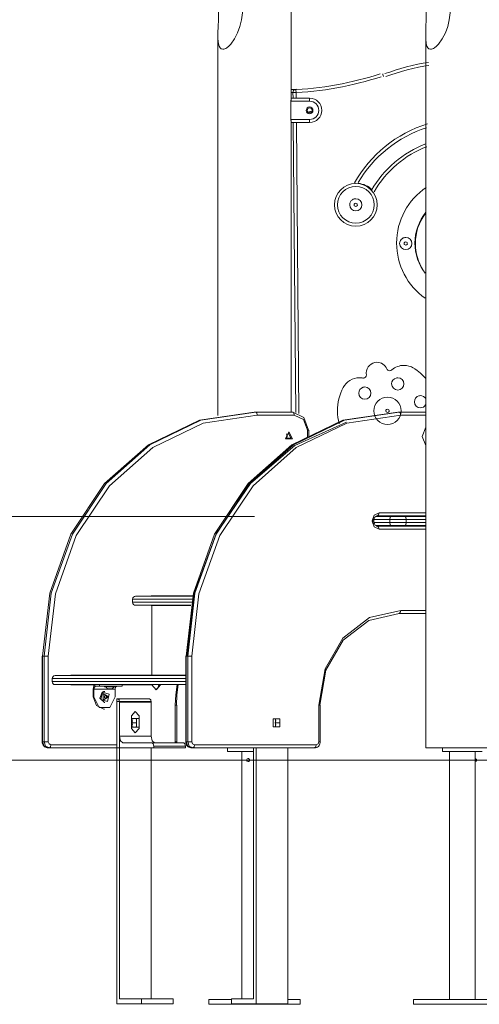
# Model space of a CAD drawing. Units: inches. Extents: x 97 to 199, y 32 to 178.
# Drawn here: x 112 to 120, y 153 to 169 of the extents above; entities that cross this region are included whole.
import ezdxf

# ---------------------------------------------------------------- set-up
doc = ezdxf.new("R2010")
doc.units = ezdxf.units.IN
doc.header["$MEASUREMENT"] = 0
doc.layers.add('Ebene 1', color=7, linetype='Continuous')

# ---------------------------------------------------------------- blocks, each defined once
blk = doc.blocks.new('block 2')
at = {"layer": 'Ebene 1', "color": 179, "lineweight": 9, "true_color": 0x1a171b}
for points in [[(116.798, 167.465), (116.798, 170.715)], [(116.006, 168.965), (116.001, 168.851), (115.985, 168.74), (115.958, 168.63), (115.92, 168.524), (115.87, 168.426), (115.81, 168.341), (115.776, 168.307), (115.742, 168.279), (115.725, 168.269), (115.709, 168.262), (115.693, 168.257), (115.678, 168.256), (115.652, 168.262), (115.632, 168.28), (115.617, 168.307), (115.607, 168.342), (115.598, 168.426), (115.598, 168.525), (115.602, 168.629), (115.606, 168.739), (115.608, 168.851), (115.61, 168.965)], [(119.406, 168.965), (119.401, 168.851), (119.385, 168.74), (119.358, 168.63), (119.32, 168.524), (119.27, 168.426), (119.21, 168.341), (119.176, 168.307), (119.142, 168.279), (119.125, 168.269), (119.109, 168.262), (119.093, 168.257), (119.078, 168.256), (119.052, 168.262), (119.032, 168.28), (119.017, 168.307), (119.007, 168.342), (118.998, 168.426), (118.998, 168.525), (119.002, 168.629), (119.005, 168.739), (119.008, 168.851), (119.01, 168.965)], [(115.598, 168.479), (115.598, 162.256)], [(118.998, 168.479), (118.998, 156.815)], [(118.294, 167.854), (118.299, 167.84), (118.31, 167.807)], [(116.826, 167.549), (116.841, 167.549), (116.876, 167.55)], [(116.827, 167.455), (116.826, 167.549)], [(116.875, 167.6), (116.875, 167.585), (116.876, 167.55)], [(116.876, 167.55), (116.877, 167.455)], [(116.792, 167.385), (116.792, 167.393), (116.793, 167.4), (116.793, 167.404), (116.793, 167.408), (116.793, 167.41), (116.793, 167.412), (116.793, 167.414), (116.793, 167.415), (116.794, 167.423), (116.794, 167.429), (116.794, 167.431), (116.794, 167.433), (116.794, 167.434), (116.794, 167.436), (116.795, 167.439), (116.795, 167.441), (116.796, 167.447), (116.796, 167.451), (116.796, 167.452), (116.796, 167.453), (116.796, 167.454), (116.796, 167.455), (116.797, 167.457), (116.797, 167.459), (116.797, 167.46), (116.797, 167.461), (116.797, 167.462), (116.797, 167.462), (116.798, 167.463), (116.798, 167.463), (116.798, 167.464), (116.798, 167.465)], [(116.792, 167.125), (116.792, 167.385)], [(117.098, 167.405), (116.793, 167.405)], [(116.796, 167.455), (117.098, 167.455)], [(117.098, 167.405), (117.098, 167.44), (117.098, 167.455)], [(116.798, 167.045), (116.798, 167.045), (116.798, 167.046), (116.797, 167.047), (116.797, 167.048), (116.797, 167.049), (116.797, 167.049), (116.797, 167.05), (116.797, 167.051), (116.796, 167.054), (116.796, 167.058), (116.796, 167.059), (116.796, 167.06), (116.796, 167.062), (116.796, 167.063), (116.795, 167.065), (116.795, 167.068), (116.794, 167.074), (116.794, 167.08), (116.794, 167.082), (116.794, 167.084), (116.794, 167.085), (116.794, 167.087), (116.793, 167.09), (116.793, 167.094), (116.793, 167.098), (116.793, 167.101), (116.793, 167.103), (116.793, 167.105), (116.793, 167.107), (116.793, 167.109), (116.792, 167.117), (116.792, 167.125)], [(116.793, 167.105), (117.098, 167.105)], [(117.098, 167.105), (117.098, 167.07), (117.098, 167.055)], [(117.098, 167.055), (116.796, 167.055)], [(116.798, 162.315), (116.798, 167.045)], [(116.873, 162.309), (116.831, 167.055)], [(116.881, 167.055), (116.923, 162.291)], [(117.852, 165.737), (117.841, 165.729), (117.828, 165.721)], [(117.828, 165.721), (117.829, 165.706), (117.83, 165.692)], [(117.83, 165.692), (117.843, 165.686), (117.856, 165.679)], [(117.878, 165.724), (117.866, 165.73), (117.852, 165.737)], [(117.856, 165.679), (117.868, 165.687), (117.88, 165.695)], [(117.88, 165.695), (117.879, 165.71), (117.878, 165.724)], [(118.67, 165.103), (118.658, 165.095), (118.646, 165.087)], [(118.646, 165.087), (118.647, 165.072), (118.648, 165.058)], [(118.648, 165.058), (118.661, 165.052), (118.674, 165.045)], [(118.696, 165.09), (118.683, 165.096), (118.67, 165.103)], [(118.674, 165.045), (118.686, 165.053), (118.698, 165.061)], [(118.698, 165.061), (118.697, 165.076), (118.696, 165.09)], [(116.191, 162.315), (115.294, 162.179), (114.459, 161.779), (113.741, 161.143), (113.191, 160.315), (112.844, 159.35), (112.726, 158.315)], [(112.751, 158.315), (112.869, 159.35), (113.216, 160.315), (113.766, 161.143), (114.484, 161.779), (115.319, 162.179), (116.216, 162.315)], [(116.241, 162.265), (115.355, 162.13), (114.53, 161.736), (113.822, 161.108), (113.278, 160.29), (112.936, 159.337), (112.82, 158.315)], [(115.077, 158.315), (115.195, 159.35), (115.541, 160.315), (116.091, 161.143), (116.809, 161.779), (117.644, 162.179), (118.541, 162.315)], [(118.566, 162.315), (117.669, 162.179), (116.834, 161.779), (116.116, 161.143), (115.566, 160.315), (115.219, 159.35), (115.102, 158.315)], [(115.17, 158.315), (115.286, 159.337), (115.628, 160.29), (116.172, 161.108), (116.88, 161.736), (117.705, 162.13), (118.591, 162.265)], [(116.191, 162.315), (116.216, 162.315)], [(116.216, 162.315), (116.822, 162.315)], [(116.241, 162.265), (116.233, 162.3), (116.216, 162.315)], [(116.847, 162.265), (116.241, 162.265)], [(116.847, 162.265), (116.84, 162.3), (116.822, 162.315)], [(116.822, 162.315), (117.005, 162.227), (117.082, 162.015)], [(117.063, 162.015), (117, 162.192), (116.847, 162.265)], [(118.371, 162.362), (118.359, 162.354), (118.347, 162.346)], [(118.347, 162.346), (118.348, 162.332), (118.349, 162.318)], [(118.349, 162.318), (118.362, 162.311), (118.375, 162.305)], [(118.397, 162.35), (118.384, 162.356), (118.371, 162.362)], [(118.375, 162.305), (118.387, 162.313), (118.399, 162.321)], [(118.399, 162.321), (118.398, 162.335), (118.397, 162.35)], [(118.566, 162.315), (118.541, 162.315)], [(118.998, 162.315), (118.566, 162.315)], [(118.591, 162.265), (118.583, 162.3), (118.566, 162.315)], [(118.591, 162.265), (118.998, 162.265)], [(117.701, 162.151), (116.856, 161.769), (116.128, 161.143), (115.568, 160.319), (115.215, 159.353), (115.095, 158.315)], [(118.998, 162.064), (118.94, 161.915), (118.998, 161.765)], [(116.76, 161.99), (116.816, 161.877), (116.704, 161.877), (116.76, 161.99)], [(116.75, 161.97), (116.791, 161.887), (116.709, 161.887), (116.75, 161.97)], [(116.718, 161.955), (116.733, 161.915), (116.718, 161.875)], [(117.063, 161.891), (117.063, 162.015)], [(117.088, 162.015), (117.082, 162.015), (117.063, 162.015)], [(117.088, 161.905), (117.088, 162.015)], [(118.236, 160.665), (118.156, 160.627), (118.123, 160.535)], [(118.148, 160.535), (118.149, 160.55), (118.152, 160.563), (118.157, 160.576), (118.164, 160.587), (118.171, 160.597), (118.18, 160.604), (118.19, 160.61), (118.2, 160.614), (118.205, 160.615), (118.211, 160.615)], [(118.236, 160.665), (118.228, 160.629), (118.211, 160.615)], [(118.211, 160.615), (118.998, 160.615)], [(118.998, 160.665), (118.236, 160.665)], [(116.194, 160.605), (104.641, 160.605)], [(118.123, 160.535), (118.123, 160.525)], [(118.148, 160.535), (118.141, 160.535), (118.123, 160.535)], [(118.123, 160.525), (118.156, 160.433), (118.236, 160.395)], [(118.148, 160.525), (118.141, 160.525), (118.123, 160.525)], [(118.411, 160.555), (118.272, 160.555), (118.137, 160.555)], [(118.146, 160.505), (118.277, 160.505), (118.411, 160.505)], [(118.148, 160.525), (118.148, 160.535)], [(118.211, 160.445), (118.201, 160.446), (118.192, 160.449), (118.182, 160.454), (118.172, 160.462), (118.164, 160.471), (118.158, 160.482), (118.152, 160.495), (118.149, 160.51), (118.148, 160.517), (118.148, 160.525)], [(118.431, 160.455), (118.309, 160.455), (118.189, 160.455)], [(118.194, 160.605), (118.312, 160.605), (118.431, 160.605)], [(118.998, 160.445), (118.211, 160.445)], [(118.211, 160.445), (118.228, 160.43), (118.236, 160.395)], [(118.411, 160.555), (118.417, 160.59), (118.431, 160.605)], [(118.411, 160.555), (118.411, 160.505)], [(118.676, 160.555), (118.542, 160.555), (118.411, 160.555)], [(118.431, 160.455), (118.417, 160.469), (118.411, 160.505)], [(118.411, 160.505), (118.542, 160.505), (118.676, 160.505)], [(118.431, 160.605), (118.544, 160.605), (118.659, 160.605)], [(118.659, 160.455), (118.544, 160.455), (118.431, 160.455)], [(118.676, 160.555), (118.671, 160.59), (118.659, 160.605)], [(118.659, 160.605), (118.832, 160.605), (118.998, 160.605)], [(118.659, 160.455), (118.671, 160.469), (118.676, 160.505)], [(118.998, 160.455), (118.832, 160.455), (118.659, 160.455)], [(118.676, 160.555), (118.676, 160.505)], [(118.998, 160.555), (118.842, 160.555), (118.676, 160.555)], [(118.676, 160.505), (118.842, 160.505), (118.998, 160.505)], [(118.236, 160.395), (118.998, 160.395)], [(114.199, 159.25), (114.199, 159.2)], [(115.192, 159.25), (114.656, 159.25), (114.316, 159.25), (114.199, 159.25)], [(114.199, 159.2), (114.314, 159.2), (114.651, 159.2), (115.182, 159.2)], [(114.249, 159.3), (114.361, 159.3), (114.688, 159.3), (115.203, 159.3)], [(114.493, 159.3), (114.505, 159.304), (114.517, 159.305)], [(114.517, 159.305), (115.184, 159.305)], [(115.153, 159.15), (114.664, 159.15), (114.355, 159.15), (114.249, 159.15)], [(114.517, 159.145), (114.505, 159.146), (114.493, 159.15)], [(114.517, 158.005), (114.517, 159.145)], [(115.152, 159.145), (114.517, 159.145)], [(114.896, 159.145), (114.903, 159.149), (114.91, 159.15)], [(114.972, 159.15), (114.972, 159.145)], [(118.591, 159.065), (118.077, 158.947), (117.641, 158.611), (117.35, 158.108), (117.248, 157.515)], [(117.267, 157.515), (117.365, 158.089), (117.647, 158.576), (118.068, 158.901), (118.566, 159.015)], [(118.566, 159.015), (118.583, 159.03), (118.591, 159.065)], [(118.566, 159.015), (118.998, 159.015)], [(118.998, 159.065), (118.591, 159.065)], [(112.72, 158.315), (112.72, 156.915)], [(112.72, 158.315), (112.721, 158.315), (112.726, 158.315)], [(112.726, 158.315), (112.726, 156.915)], [(112.726, 158.315), (112.751, 158.315)], [(112.751, 156.915), (112.751, 158.315)], [(112.82, 158.315), (112.782, 158.315), (112.751, 158.315)], [(112.82, 158.315), (112.82, 156.915)], [(115.07, 158.315), (115.07, 156.915)], [(115.07, 158.315), (115.072, 158.315), (115.077, 158.315)], [(115.102, 158.315), (115.077, 158.315)], [(115.077, 156.915), (115.077, 158.315)], [(115.102, 158.315), (115.102, 156.915)], [(115.17, 158.315), (115.132, 158.315), (115.102, 158.315)], [(115.17, 156.915), (115.17, 158.315)], [(112.883, 157.95), (112.883, 157.9)], [(115.07, 157.95), (114.365, 157.95), (113.754, 157.95), (113.282, 157.95), (112.984, 157.95), (112.883, 157.95)], [(112.883, 157.9), (112.984, 157.9), (113.282, 157.9), (113.754, 157.9), (114.365, 157.9), (115.07, 157.9)], [(112.932, 158), (113.087, 158), (113.534, 158), (114.221, 158), (115.07, 158)], [(113.177, 158), (113.189, 158.004), (113.201, 158.005)], [(113.201, 158.005), (114.517, 158.005)], [(115.07, 158.005), (114.517, 158.005)], [(114.631, 158.005), (114.631, 158)], [(114.656, 158.005), (114.656, 158)], [(115.07, 157.85), (114.221, 157.85), (113.534, 157.85), (113.087, 157.85), (112.932, 157.85)], [(113.201, 157.845), (113.189, 157.846), (113.177, 157.85)], [(113.58, 157.845), (113.201, 157.845)], [(113.556, 157.775), (113.567, 157.828), (113.593, 157.85)], [(113.556, 157.65), (113.556, 157.775)], [(113.593, 157.825), (113.576, 157.81), (113.568, 157.775)], [(113.568, 157.775), (113.568, 157.65)], [(113.915, 157.775), (113.568, 157.775)], [(113.656, 157.825), (113.593, 157.825)], [(113.656, 157.85), (113.656, 157.825)], [(113.656, 157.825), (113.881, 157.825), (114.029, 157.825)], [(113.742, 157.56), (113.666, 157.627), (113.703, 157.728)], [(113.709, 157.728), (113.816, 157.695), (113.787, 157.572), (113.681, 157.605), (113.709, 157.728)], [(113.703, 157.728), (113.722, 157.737), (113.742, 157.74)], [(113.72, 157.706), (113.804, 157.65), (113.72, 157.594), (113.72, 157.706)], [(113.739, 157.825), (113.739, 157.812)], [(113.739, 157.812), (113.829, 157.812), (113.919, 157.812)], [(113.748, 157.74), (113.742, 157.74)], [(113.815, 157.781), (113.808, 157.779), (113.8, 157.781)], [(113.858, 157.781), (113.851, 157.779), (113.844, 157.781)], [(113.94, 157.825), (113.922, 157.81), (113.915, 157.775)], [(113.915, 157.775), (113.915, 157.65)], [(113.919, 157.812), (113.919, 157.825)], [(114.029, 157.825), (114.029, 157.85)], [(114.517, 157.845), (114.029, 157.845)], [(114.656, 157.845), (114.586, 157.765), (114.517, 157.845)], [(114.631, 157.845), (114.615, 157.794), (114.574, 157.766)], [(114.631, 157.85), (114.631, 157.845)], [(114.656, 157.845), (114.631, 157.845)], [(114.656, 157.85), (114.656, 157.845)], [(114.898, 157.515), (114.906, 157.683), (114.93, 157.85)], [(114.949, 157.85), (114.925, 157.683), (114.917, 157.515)], [(113.568, 157.65), (113.556, 157.65)], [(113.729, 157.45), (113.607, 157.508), (113.556, 157.65)], [(113.915, 157.65), (113.828, 157.477), (113.655, 157.477), (113.568, 157.65)], [(113.764, 157.679), (113.754, 157.672), (113.742, 157.664)], [(113.742, 157.664), (113.743, 157.65), (113.742, 157.635)], [(113.742, 157.635), (113.754, 157.628), (113.764, 157.621)], [(113.742, 157.56), (113.748, 157.56)], [(113.77, 157.664), (113.756, 157.673)], [(113.756, 157.626), (113.77, 157.635)], [(113.785, 157.664), (113.775, 157.672), (113.764, 157.679)], [(113.764, 157.621), (113.775, 157.628), (113.785, 157.635)], [(113.785, 157.664), (113.77, 157.664)], [(113.77, 157.635), (113.77, 157.664)], [(113.785, 157.635), (113.77, 157.635)], [(113.785, 157.635), (113.786, 157.65), (113.785, 157.664)], [(113.945, 156.816), (113.945, 157.616)], [(113.945, 157.616), (113.958, 157.616)], [(113.945, 157.575), (113.945, 152.625)], [(113.986, 157.575), (113.945, 157.575)], [(113.958, 157.616), (114.478, 157.616)], [(113.986, 157.561), (113.978, 157.6), (113.958, 157.616)], [(113.986, 152.705), (113.986, 157.575)], [(113.986, 157.575), (114.505, 157.575)], [(113.986, 157.561), (113.986, 157.006)], [(114.505, 157.561), (113.986, 157.561)], [(114.478, 157.616), (114.497, 157.6), (114.505, 157.561)], [(114.505, 157.006), (114.505, 157.575)], [(114.505, 157.561), (114.505, 157.006)], [(113.729, 157.45), (113.742, 157.45)], [(114.306, 157.341), (114.245, 157.411), (114.185, 157.341)], [(114.898, 156.915), (114.898, 157.515)], [(114.898, 157.515), (114.917, 157.515), (114.923, 157.515)], [(114.923, 156.915), (114.923, 157.515)], [(117.248, 157.515), (117.248, 156.915)], [(117.273, 157.515), (117.267, 157.515), (117.248, 157.515)], [(117.273, 156.915), (117.273, 157.515)], [(114.185, 157.341), (114.185, 157.131)], [(114.185, 157.295), (114.185, 157.155)], [(114.306, 157.295), (114.185, 157.295)], [(114.185, 157.288), (114.205, 157.288)], [(114.186, 157.225), (114.197, 157.257), (114.185, 157.288)], [(114.185, 157.161), (114.197, 157.193), (114.186, 157.225)], [(114.261, 157.225), (114.186, 157.225)], [(114.199, 157.295), (114.202, 157.292), (114.205, 157.288)], [(114.205, 157.288), (114.209, 157.292), (114.212, 157.295)], [(114.253, 157.295), (114.261, 157.288), (114.266, 157.28)], [(114.266, 157.233), (114.263, 157.229), (114.261, 157.225)], [(114.261, 157.225), (114.263, 157.221), (114.266, 157.217)], [(114.266, 157.295), (114.266, 157.155)], [(114.266, 157.155), (114.266, 157.295)], [(114.306, 157.131), (114.306, 157.341)], [(114.306, 157.155), (114.306, 157.295)], [(116.555, 157.288), (116.5, 157.288), (116.5, 157.225)], [(116.5, 157.225), (116.5, 157.161), (116.555, 157.161)], [(116.555, 157.288), (116.501, 157.288)], [(116.501, 157.288), (116.501, 157.161)], [(116.501, 157.288), (116.501, 157.161)], [(116.535, 157.288), (116.547, 157.257), (116.536, 157.225)], [(116.536, 157.225), (116.547, 157.193), (116.535, 157.161)], [(116.536, 157.225), (116.611, 157.225)], [(116.541, 157.169), (116.541, 157.28)], [(116.541, 157.28), (116.541, 157.169)], [(116.611, 157.225), (116.61, 157.288), (116.555, 157.288)], [(116.555, 157.161), (116.61, 157.161), (116.611, 157.225)], [(114.205, 157.161), (114.185, 157.161)], [(114.185, 157.155), (114.306, 157.155)], [(114.185, 157.131), (114.245, 157.061), (114.306, 157.131)], [(114.205, 157.161), (114.202, 157.158), (114.199, 157.155)], [(114.212, 157.155), (114.209, 157.158), (114.205, 157.161)], [(114.266, 157.169), (114.261, 157.161), (114.253, 157.155)], [(116.501, 157.161), (116.555, 157.161)], [(112.72, 156.915), (112.721, 156.915), (112.726, 156.915)], [(112.72, 156.915), (112.721, 156.896), (112.726, 156.879), (112.734, 156.861), (112.746, 156.846), (112.758, 156.834), (112.773, 156.825), (112.788, 156.819), (112.804, 156.815), (112.809, 156.815), (112.813, 156.815)], [(112.726, 156.915), (112.751, 156.915)], [(112.726, 156.915), (112.752, 156.844), (112.813, 156.815)], [(112.838, 156.815), (112.777, 156.844), (112.751, 156.915)], [(112.82, 156.915), (112.782, 156.915), (112.751, 156.915)], [(112.82, 156.915), (112.833, 156.879), (112.863, 156.865)], [(113.986, 157.006), (114.505, 157.006)], [(114.041, 156.896), (114.002, 156.928), (113.986, 157.006)], [(114.505, 157.006), (114.521, 156.928), (114.56, 156.896)], [(114.895, 156.896), (114.897, 156.905), (114.898, 156.915)], [(114.898, 156.915), (114.917, 156.915), (114.923, 156.915)], [(114.921, 156.896), (114.922, 156.9), (114.923, 156.908), (114.923, 156.915)], [(115.07, 156.915), (115.072, 156.915), (115.077, 156.915)], [(115.07, 156.915), (115.071, 156.896), (115.076, 156.879), (115.084, 156.861), (115.096, 156.846), (115.108, 156.834), (115.123, 156.825), (115.138, 156.819), (115.154, 156.815), (115.159, 156.815), (115.163, 156.815)], [(115.102, 156.915), (115.077, 156.915)], [(115.163, 156.815), (115.102, 156.844), (115.077, 156.915)], [(115.17, 156.915), (115.132, 156.915), (115.102, 156.915)], [(115.102, 156.915), (115.127, 156.844), (115.188, 156.815)], [(115.213, 156.865), (115.182, 156.879), (115.17, 156.915)], [(117.18, 156.815), (117.196, 156.816), (117.212, 156.821), (117.227, 156.828), (117.241, 156.839), (117.252, 156.851), (117.261, 156.866), (117.268, 156.883), (117.272, 156.9), (117.273, 156.908), (117.273, 156.915)], [(117.248, 156.915), (117.236, 156.879), (117.205, 156.865)], [(117.273, 156.915), (117.267, 156.915), (117.248, 156.915)], [(112.813, 156.815), (112.838, 156.815)], [(112.863, 156.865), (112.856, 156.83), (112.838, 156.815)], [(113.945, 156.815), (112.838, 156.815)], [(112.863, 156.865), (113.945, 156.865)], [(114.546, 156.816), (113.945, 156.816)], [(114.041, 156.896), (114.518, 156.896)], [(114.505, 152.705), (114.505, 156.816)], [(114.83, 156.815), (114.505, 156.815)], [(114.518, 156.896), (115.038, 156.896)], [(114.546, 156.841), (114.538, 156.88), (114.518, 156.896)], [(115.065, 156.841), (114.546, 156.841)], [(114.546, 156.841), (114.546, 156.816)], [(115.065, 156.816), (114.546, 156.816)], [(114.835, 156.816), (114.832, 156.815), (114.83, 156.815)], [(115.038, 156.896), (115.057, 156.88), (115.065, 156.841)], [(115.065, 156.841), (115.065, 156.816)], [(115.188, 156.815), (115.163, 156.815)], [(115.213, 156.865), (115.206, 156.83), (115.188, 156.815)], [(115.188, 156.815), (117.18, 156.815)], [(117.205, 156.865), (115.213, 156.865)], [(115.754, 156.755), (115.754, 156.815)], [(115.754, 156.755), (116.181, 156.755)], [(115.986, 156.755), (115.986, 152.705)], [(116.181, 152.705), (116.181, 156.815)], [(116.221, 156.815), (116.221, 152.625)], [(116.74, 156.815), (116.74, 152.625)], [(117.205, 156.865), (117.198, 156.83), (117.18, 156.815)], [(118.998, 156.815), (119.112, 156.815), (119.412, 156.815), (119.783, 156.815), (120.083, 156.815), (120.198, 156.815)], [(119.273, 156.755), (119.273, 156.815)], [(119.273, 156.755), (119.923, 156.755)], [(119.386, 156.755), (119.386, 152.695)], [(119.81, 156.64), (119.81, 156.755)], [(101.487, 156.615), (102.45, 156.615), (103.577, 156.615), (104.852, 156.615), (106.259, 156.615), (107.778, 156.615), (109.389, 156.615), (111.069, 156.615), (112.795, 156.615), (114.544, 156.615), (116.292, 156.615), (118.016, 156.615)], [(116.114, 156.615), (116.114, 156.619), (116.113, 156.623), (116.111, 156.627), (116.109, 156.63), (116.106, 156.634), (116.103, 156.636), (116.1, 156.638), (116.097, 156.639), (116.091, 156.64)], [(116.091, 156.59), (116.092, 156.59), (116.095, 156.59), (116.099, 156.591), (116.102, 156.593), (116.106, 156.595), (116.108, 156.598), (116.11, 156.601), (116.112, 156.605), (116.113, 156.609), (116.114, 156.612), (116.114, 156.615)], [(118.016, 156.615), (119.056, 156.615)], [(119.056, 156.615), (119.168, 156.615), (119.502, 156.615), (120.053, 156.615), (120.816, 156.615), (121.783, 156.615), (122.941, 156.615), (124.277, 156.615), (125.777, 156.615), (127.423, 156.615), (129.196, 156.615), (131.076, 156.615), (133.042, 156.615), (135.07, 156.615)], [(119.81, 156.64), (119.81, 156.639), (119.809, 156.637), (119.809, 156.635), (119.809, 156.632), (119.809, 156.629), (119.809, 156.626), (119.808, 156.622), (119.808, 156.618), (119.808, 156.614), (119.808, 156.609), (119.809, 156.605), (119.809, 156.602), (119.809, 156.598), (119.809, 156.595), (119.809, 156.593), (119.81, 156.591), (119.81, 156.59), (119.81, 156.59)], [(119.81, 152.695), (119.81, 156.59)], [(114.346, 152.705), (113.986, 152.705)], [(114.346, 152.625), (114.346, 152.705)], [(114.346, 152.705), (114.865, 152.705)], [(114.865, 152.625), (114.865, 152.705)], [(115.821, 152.625), (115.821, 152.705)], [(115.821, 152.705), (116.181, 152.705)], [(113.945, 152.625), (114.346, 152.625)], [(114.346, 152.625), (114.865, 152.625)], [(115.451, 152.695), (115.451, 152.615)], [(115.451, 152.695), (115.821, 152.695)], [(115.451, 152.615), (116.144, 152.615)], [(116.221, 152.625), (115.821, 152.625)], [(116.144, 152.615), (116.144, 152.625)], [(116.944, 152.615), (116.144, 152.615)], [(116.74, 152.625), (116.221, 152.625)], [(116.74, 152.695), (116.944, 152.695)], [(116.944, 152.695), (116.944, 152.615)], [(118.798, 152.615), (118.798, 152.695)], [(118.798, 152.695), (120.398, 152.695)], [(120.398, 152.615), (118.798, 152.615)]]:
    blk.add_lwpolyline(points, dxfattribs=at)
for points in [[(119.042, 168.04), (118.826, 168.023), (118.544, 167.923), (118.328, 167.857)], [(119.049, 167.99), (118.836, 167.974), (118.557, 167.875), (118.344, 167.809)], [(116.79, 167.597), (117.278, 167.597), (117.805, 167.714), (118.254, 167.851)], [(116.79, 167.547), (117.284, 167.547), (117.816, 167.665), (118.27, 167.803)], [(116.876, 167.6), (116.849, 167.599), (116.826, 167.577), (116.826, 167.55)], [(119.028, 167.035), (118.524, 166.882), (118.083, 166.522), (117.835, 166.066)], [(119.011, 166.971), (118.551, 166.823), (118.136, 166.495), (117.894, 166.073)], [(119, 166.706), (118.631, 166.57), (118.309, 166.289), (118.111, 165.948)], [(119.018, 166.66), (118.659, 166.527), (118.347, 166.255), (118.154, 165.923)], [(118.119, 165.953), (118.06, 166.014), (117.976, 166.053), (117.892, 166.058)], [(118.997, 165.566), (118.888, 165.429), (118.829, 165.251), (118.829, 165.073)], [(118.829, 165.073), (118.829, 164.92), (118.875, 164.767), (118.957, 164.638)], [(119.001, 162.862), (118.95, 162.923), (118.879, 162.987), (118.808, 163.029)], [(118.597, 162.314), (118.597, 162.319), (118.598, 162.327), (118.598, 162.334)], [(114.249, 159.3), (114.221, 159.3), (114.199, 159.277), (114.199, 159.25)], [(114.199, 159.2), (114.199, 159.172), (114.221, 159.15), (114.249, 159.15)], [(112.933, 158), (112.905, 158), (112.883, 157.977), (112.883, 157.95)], [(112.883, 157.9), (112.883, 157.872), (112.905, 157.85), (112.933, 157.85)], [(113.764, 157.813), (113.772, 157.799), (113.785, 157.787), (113.8, 157.781)], [(113.857, 157.78), (113.872, 157.786), (113.886, 157.798), (113.894, 157.811)], [(119.834, 156.615), (119.834, 156.628), (119.824, 156.639), (119.81, 156.64)], [(119.81, 156.59), (119.823, 156.59), (119.834, 156.601), (119.834, 156.615)]]:
    blk.add_open_spline(points, degree=3, dxfattribs=at)
for points, knots in [([(117.098, 167.055), (117.208, 167.055), (117.298, 167.145), (117.298, 167.255), (117.298, 167.365), (117.208, 167.455), (117.098, 167.455)], [0, 0, 0, 0, 1, 1, 1, 2, 2, 2, 2]), ([(117.098, 167.105), (117.18, 167.105), (117.248, 167.172), (117.248, 167.255), (117.248, 167.337), (117.18, 167.405), (117.098, 167.405)], [0, 0, 0, 0, 1, 1, 1, 2, 2, 2, 2]), ([(117.098, 167.31), (117.128, 167.31), (117.153, 167.285), (117.153, 167.255), (117.153, 167.224), (117.128, 167.2), (117.098, 167.2), (117.067, 167.2), (117.043, 167.224), (117.043, 167.255), (117.043, 167.285), (117.067, 167.31), (117.098, 167.31), (117.098, 167.31), (117.098, 167.31), (117.098, 167.31)], [0, 0, 0, 0, 1, 1, 1, 2, 2, 2, 3, 3, 3, 4, 4, 4, 5, 5, 5, 5]), ([(117.098, 167.295), (117.12, 167.295), (117.138, 167.277), (117.138, 167.255), (117.138, 167.233), (117.12, 167.215), (117.098, 167.215), (117.076, 167.215), (117.058, 167.233), (117.058, 167.255), (117.058, 167.277), (117.076, 167.295), (117.098, 167.295), (117.098, 167.295), (117.098, 167.295), (117.098, 167.295)], [0, 0, 0, 0, 1, 1, 1, 2, 2, 2, 3, 3, 3, 4, 4, 4, 5, 5, 5, 5]), ([(117.129, 167.229), (117.123, 167.233), (117.117, 167.235), (117.11, 167.235), (117.098, 167.235), (117.086, 167.229), (117.08, 167.219)], [0, 0, 0, 0, 1, 1, 1, 2, 2, 2, 2]), ([(118.204, 165.708), (118.204, 165.901), (118.047, 166.058), (117.854, 166.058), (117.662, 166.058), (117.504, 165.901), (117.504, 165.708), (117.504, 165.515), (117.662, 165.358), (117.854, 165.358), (118.047, 165.358), (118.204, 165.515), (118.204, 165.708), (118.204, 165.708), (118.204, 165.708), (118.204, 165.708)], [0, 0, 0, 0, 1, 1, 1, 2, 2, 2, 3, 3, 3, 4, 4, 4, 5, 5, 5, 5]), ([(118.155, 165.708), (118.155, 165.873), (118.02, 166.008), (117.854, 166.008), (117.689, 166.008), (117.554, 165.873), (117.554, 165.708), (117.554, 165.543), (117.689, 165.408), (117.854, 165.408), (118.02, 165.408), (118.155, 165.543), (118.155, 165.708), (118.155, 165.708), (118.155, 165.708), (118.155, 165.708)], [0, 0, 0, 0, 1, 1, 1, 2, 2, 2, 3, 3, 3, 4, 4, 4, 5, 5, 5, 5]), ([(119.008, 165.993), (118.707, 165.791), (118.522, 165.448), (118.522, 165.082), (118.522, 164.726), (118.698, 164.382), (118.99, 164.18)], [0, 0, 0, 0, 1, 1, 1, 2, 2, 2, 2]), ([(117.8, 165.792), (117.816, 165.802), (117.835, 165.808), (117.854, 165.808), (117.91, 165.808), (117.955, 165.763), (117.955, 165.708), (117.955, 165.653), (117.91, 165.608), (117.854, 165.608), (117.799, 165.608), (117.754, 165.653), (117.754, 165.708), (117.754, 165.742), (117.772, 165.774), (117.8, 165.792), (117.8, 165.792), (117.8, 165.792), (117.8, 165.792)], [0, 0, 0, 0, 1, 1, 1, 2, 2, 2, 3, 3, 3, 4, 4, 4, 5, 5, 5, 6, 6, 6, 6]), ([(119, 165.586), (118.888, 165.445), (118.822, 165.264), (118.822, 165.082), (118.822, 164.904), (118.881, 164.726), (118.991, 164.589)], [0, 0, 0, 0, 1, 1, 1, 2, 2, 2, 2]), ([(118.618, 165.158), (118.634, 165.168), (118.653, 165.174), (118.672, 165.174), (118.727, 165.174), (118.772, 165.129), (118.772, 165.074), (118.772, 165.019), (118.727, 164.974), (118.672, 164.974), (118.617, 164.974), (118.572, 165.019), (118.572, 165.074), (118.572, 165.108), (118.59, 165.14), (118.618, 165.158), (118.618, 165.158), (118.618, 165.158), (118.618, 165.158)], [0, 0, 0, 0, 1, 1, 1, 2, 2, 2, 3, 3, 3, 4, 4, 4, 5, 5, 5, 6, 6, 6, 6]), ([(118.362, 163.021), (118.336, 163.087), (118.272, 163.13), (118.201, 163.13), (118.104, 163.13), (118.026, 163.052), (118.026, 162.955), (118.026, 162.948), (118.026, 162.937), (118.027, 162.931)], [0, 0, 0, 0, 1, 1, 1, 2, 2, 2, 3, 3, 3, 3]), ([(118.801, 163.033), (118.755, 163.061), (118.697, 163.079), (118.642, 163.079), (118.57, 163.079), (118.497, 163.052), (118.445, 163.005)], [0, 0, 0, 0, 1, 1, 1, 2, 2, 2, 2]), ([(117.971, 162.871), (117.953, 162.874), (117.932, 162.877), (117.913, 162.877), (117.803, 162.877), (117.7, 162.813), (117.648, 162.717)], [0, 0, 0, 0, 1, 1, 1, 2, 2, 2, 2]), ([(117.969, 162.872), (117.971, 162.871), (117.975, 162.871), (117.978, 162.871), (118.006, 162.871), (118.028, 162.893), (118.028, 162.921), (118.028, 162.923), (118.028, 162.926), (118.028, 162.928)], [0, 0, 0, 0, 1, 1, 1, 2, 2, 2, 3, 3, 3, 3]), ([(118.362, 163.022), (118.37, 163.003), (118.388, 162.99), (118.409, 162.99), (118.421, 162.99), (118.433, 162.995), (118.442, 163.003)], [0, 0, 0, 0, 1, 1, 1, 2, 2, 2, 2]), ([(118.515, 162.871), (118.524, 162.873), (118.532, 162.875), (118.541, 162.875), (118.596, 162.875), (118.641, 162.83), (118.641, 162.775), (118.641, 162.72), (118.596, 162.675), (118.541, 162.675), (118.486, 162.675), (118.441, 162.72), (118.441, 162.775), (118.441, 162.82), (118.472, 162.86), (118.515, 162.871), (118.515, 162.871), (118.515, 162.871), (118.515, 162.871)], [0, 0, 0, 0, 1, 1, 1, 2, 2, 2, 3, 3, 3, 4, 4, 4, 5, 5, 5, 6, 6, 6, 6]), ([(117.649, 162.718), (117.588, 162.603), (117.553, 162.465), (117.553, 162.334), (117.553, 162.263), (117.566, 162.189), (117.582, 162.122)], [0, 0, 0, 0, 1, 1, 1, 2, 2, 2, 2]), ([(117.976, 162.721), (117.984, 162.723), (117.993, 162.725), (118.001, 162.725), (118.057, 162.725), (118.101, 162.68), (118.101, 162.625), (118.101, 162.57), (118.057, 162.525), (118.001, 162.525), (117.946, 162.525), (117.902, 162.57), (117.902, 162.625), (117.902, 162.67), (117.933, 162.71), (117.976, 162.721), (117.976, 162.721), (117.976, 162.721), (117.976, 162.721)], [0, 0, 0, 0, 1, 1, 1, 2, 2, 2, 3, 3, 3, 4, 4, 4, 5, 5, 5, 6, 6, 6, 6]), ([(118.598, 162.334), (118.598, 162.457), (118.497, 162.559), (118.373, 162.559), (118.249, 162.559), (118.148, 162.457), (118.148, 162.334), (118.148, 162.21), (118.249, 162.109), (118.373, 162.109), (118.497, 162.109), (118.598, 162.21), (118.598, 162.334), (118.598, 162.334), (118.598, 162.334), (118.598, 162.334)], [0, 0, 0, 0, 1, 1, 1, 2, 2, 2, 3, 3, 3, 4, 4, 4, 5, 5, 5, 5]), ([(118.887, 162.58), (118.844, 162.569), (118.813, 162.528), (118.813, 162.483), (118.813, 162.428), (118.857, 162.383), (118.912, 162.383), (118.947, 162.383), (118.979, 162.401), (118.997, 162.43)], [0, 0, 0, 0, 1, 1, 1, 2, 2, 2, 3, 3, 3, 3]), ([(118.998, 162.535), (118.981, 162.565), (118.947, 162.583), (118.912, 162.583), (118.904, 162.583), (118.895, 162.582), (118.887, 162.58)], [0, 0, 0, 0, 1, 1, 1, 2, 2, 2, 2]), ([(113.814, 157.781), (113.819, 157.78), (113.825, 157.779), (113.829, 157.779), (113.834, 157.779), (113.839, 157.78), (113.843, 157.781)], [0, 0, 0, 0, 1, 1, 1, 2, 2, 2, 2]), ([(116.092, 156.64), (116.078, 156.64), (116.067, 156.628), (116.067, 156.615), (116.067, 156.601), (116.077, 156.59), (116.091, 156.59)], [0, 0, 0, 0, 1, 1, 1, 2, 2, 2, 2])]:
    blk.add_open_spline(points, degree=3, knots=knots, dxfattribs=at)

msp = doc.modelspace()

# ---------------------------------------------------------------- block references
at = {"layer": 'Ebene 1'}
msp.add_blockref('block 2', (0, 0), dxfattribs=at)

doc.saveas('drawing.dxf')
